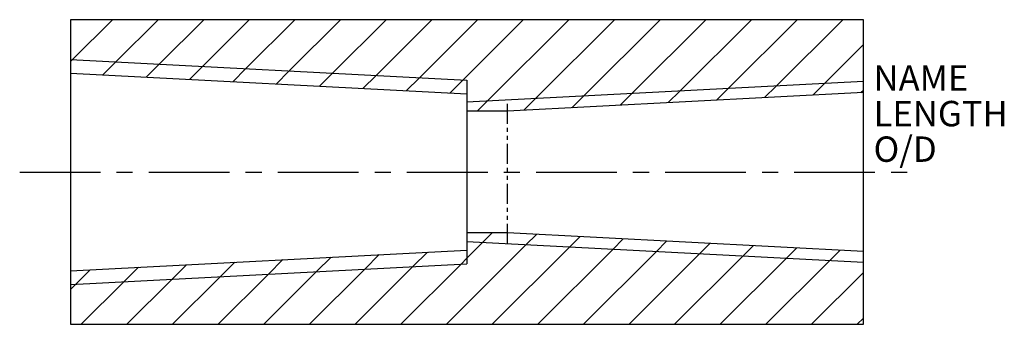
# Model space of a CAD drawing. Extents: x -48 to 48.9, y -15 to 15.
import ezdxf

# ---------------------------------------------------------------- set-up
doc = ezdxf.new("R2010")
doc.units = 0
for name, pattern in [('CENTER', [50.8, 31.75, -6.35, 6.35, -6.35]), ('CENTER4', [12.7, 7.9375, -1.5875, 1.5875, -1.5875]), ('PHANTOM', [63.5, 31.75, -6.35, 6.35, -6.35, 6.35, -6.35]), ('PHANTOM16', [3.9375, 1.984375, -0.390625, 0.390625, -0.390625, 0.390625, -0.390625])]:
    doc.linetypes.add(name, pattern=pattern)
doc.layers.get('0').update_dxf_attribs({"linetype": 'CONTINUOUS'})
for name, color, linetype in [('ANCON_ATTRIBS', 7, 'CONTINUOUS'), ('ANCON_CENTRE', 7, 'CENTER'), ('ANCON_HATCH', 7, 'CONTINUOUS'), ('ANCON_OUTLINE', 7, 'CONTINUOUS'), ('ANCON_OUTLINE1', 7, 'CONTINUOUS'), ('ANCON_PHANTOM', 7, 'PHANTOM')]:
    doc.layers.add(name, color=color, linetype=linetype)

# ---------------------------------------------------------------- blocks, each defined once
blk = doc.blocks.new('*X0')
at = {"color": 0}
for p, q in [((-42.811, 11.07), (-38.882, 15)), ((-38.545, 10.847), (-34.391, 15)), ((-34.278, 10.623), (-29.901, 15)), ((-30.012, 10.399), (-25.411, 15)), ((-25.745, 10.176), (-20.921, 15)), ((-21.479, 9.952), (-16.431, 15)), ((-17.212, 9.729), (-11.941, 15)), ((-12.946, 9.505), (-7.451, 15)), ((-8.679, 9.281), (-2.961, 15)), ((-4.413, 9.058), (1.53, 15)), ((-2.005, 6.975), (6.02, 15)), ((2.733, 7.223), (10.51, 15)), ((7.472, 7.472), (15, 15)), ((12.21, 7.72), (19.49, 15)), ((16.949, 7.968), (23.98, 15)), ((21.687, 8.217), (28.47, 15)), ((26.426, 8.465), (32.961, 15)), ((31.164, 8.713), (35, 12.549)), ((-43, 10.882), (-42.811, 11.07)), ((-39.832, 9.559), (-38.545, 10.847)), ((-35.566, 9.335), (-34.278, 10.623)), ((-31.299, 9.112), (-30.012, 10.399)), ((-27.033, 8.888), (-25.745, 10.176)), ((-22.766, 8.665), (-21.479, 9.952)), ((-18.5, 8.441), (-17.212, 9.729)), ((-14.233, 8.217), (-12.946, 9.505)), ((-9.967, 7.994), (-8.679, 9.281)), ((-5.7, 7.77), (-4.413, 9.058)), ((15.809, 6.829), (16.949, 7.968)), ((20.547, 7.077), (21.687, 8.217)), ((25.286, 7.325), (26.426, 8.465)), ((30.024, 7.574), (31.164, 8.713)), ((34.763, 7.822), (35, 8.059)), ((-2.98, 6), (-2.005, 6.975)), ((1.594, 6.084), (2.733, 7.223)), ((6.332, 6.332), (7.472, 7.472)), ((11.071, 6.58), (12.21, 7.72)), ((-2.461, -6.951), (-1.51, -6)), ((1.805, -7.175), (2.832, -6.149)), ((6.072, -7.398), (7.098, -6.372)), ((10.338, -7.622), (11.365, -6.596)), ((-6.02, -15), (1.805, -7.175)), ((-4, -8.49), (-2.461, -6.951)), ((-1.53, -15), (6.072, -7.398)), ((2.961, -15), (10.338, -7.622)), ((14.605, -7.846), (15.631, -6.819)), ((18.872, -8.069), (19.898, -7.043)), ((23.138, -8.293), (24.164, -7.267)), ((27.405, -8.516), (28.431, -7.49)), ((31.671, -8.74), (32.697, -7.714)), ((-23.53, -10.06), (-22.1, -8.63)), ((-18.792, -9.811), (-17.362, -8.381)), ((-14.053, -9.563), (-12.623, -8.133)), ((-9.315, -9.315), (-7.885, -7.885)), ((-4.576, -9.066), (-4, -8.49)), ((7.451, -15), (14.605, -7.846)), ((11.941, -15), (18.872, -8.069)), ((16.431, -15), (23.138, -8.293)), ((20.921, -15), (27.405, -8.516)), ((-42.484, -11.053), (-41.054, -9.623)), ((-37.745, -10.805), (-36.315, -9.375)), ((-33.007, -10.556), (-31.577, -9.126)), ((-28.268, -10.308), (-26.839, -8.878)), ((-19.49, -15), (-14.053, -9.563)), ((-15, -15), (-9.315, -9.315)), ((-10.51, -15), (-4.576, -9.066)), ((25.411, -15), (31.671, -8.74)), ((-37.451, -15), (-33.007, -10.556)), ((-32.961, -15), (-28.268, -10.308)), ((-28.47, -15), (-23.53, -10.06)), ((-23.98, -15), (-18.792, -9.811)), ((29.901, -15), (35, -9.901)), ((-43, -11.569), (-42.484, -11.053)), ((-41.941, -15), (-37.745, -10.805)), ((34.391, -15), (35, -14.391))]:
    blk.add_line(p, q, dxfattribs=at)

msp = doc.modelspace()

# ---------------------------------------------------------------- linework, layer by layer
at = {"layer": 'ANCON_CENTRE', "linetype": 'CENTER4'}
msp.add_line((-48, 0), (40, 0), dxfattribs=at)
at = {"layer": 'ANCON_OUTLINE'}
for p, q in [((35, 15), (-43, 15)), ((-43, 15), (-43, -15)), ((35, -15), (35, 15)), ((-43, -15), (35, -15))]:
    msp.add_line(p, q, dxfattribs=at)
at = {"layer": 'ANCON_OUTLINE1'}
for p, q in [((-43, 11.08), (-4, 9.036)), ((-43, 9.725), (-4, 7.681)), ((-4, 9.036), (-4, -9.036)), ((35, 8.915), (-4, 6.871)), ((35, 7.834), (0, 6)), ((0, 6), (-4, 6)), ((0, -6), (-4, -6)), ((35, -7.834), (0, -6)), ((-43, -9.725), (-4, -7.681)), ((35, -8.914), (-4, -6.871)), ((-43, -11.08), (-4, -9.036))]:
    msp.add_line(p, q, dxfattribs=at)
at = {"layer": 'ANCON_PHANTOM', "linetype": 'PHANTOM16'}
msp.add_line((0, -7.08), (0, 7.08), dxfattribs=at)

# ---------------------------------------------------------------- block references
at = {"layer": 'ANCON_HATCH', "linetype": 'CONTINUOUS'}
msp.add_blockref('*X0', (0, 0), dxfattribs=at)

# ---------------------------------------------------------------- texts
at = {"layer": 'ANCON_ATTRIBS', "flags": 3}
for tag, p, s in [('NAME', (36, 8), 'Ancon_TTT16-20_Front'), ('LENGTH', (36, 4.5), '78'), ('O/D', (36, 1), '30')]:
    msp.add_attdef(tag, p, s, height=2.5, dxfattribs=at)

doc.saveas('drawing.dxf')
